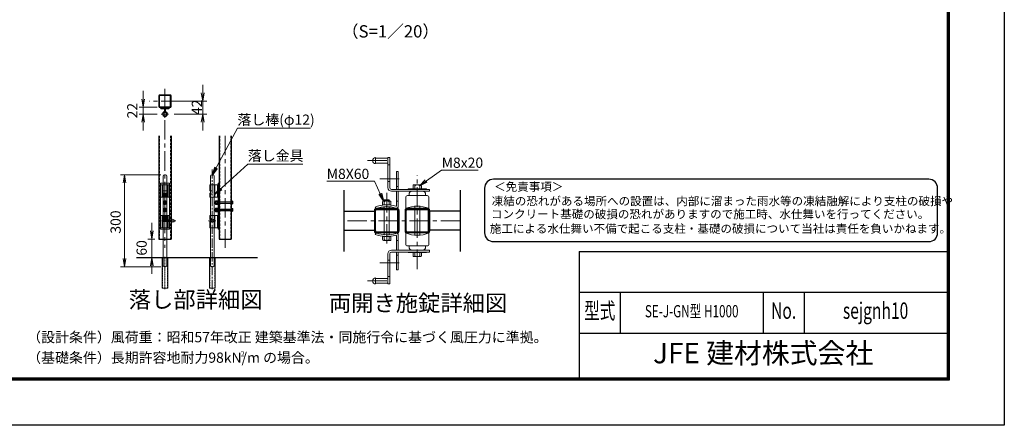
# Model space of a CAD drawing. Units: millimetres. Extents: x 0 to 8400, y 0 to 5940.
# Drawn here: x 3581 to 8400, y 0 to 1983 of the extents above; entities that cross this region are included whole.
import ezdxf
from ezdxf.enums import TextEntityAlignment as Align

# ---------------------------------------------------------------- set-up
doc = ezdxf.new("R2010")
doc.units = ezdxf.units.MM
doc.header["$LTSCALE"] = 3
doc.header["$MEASUREMENT"] = 0
for name, pattern in [('CENTER', [50.8, 31.75, -6.35, 6.35, -6.35]), ('CENTER2', [1.125, 0.75, -0.125, 0.125, -0.125]), ('DASHED', [19.05, 12.7, -6.35]), ('DASHED2', [0.375, 0.25, -0.125])]:
    doc.linetypes.add(name, pattern=pattern)
doc.layers.get('Defpoints').update_dxf_attribs({"color": 6})
for name, color, linetype, lineweight in [('D-BMK', 2, 'CENTER', 13), ('D-STR-DIM', 7, 'Continuous', 13), ('D-STR-TXT', 7, 'Continuous', 13), ('D-STR3', 3, 'Continuous', 13)]:
    doc.layers.add(name, color=color, linetype=linetype, lineweight=lineweight)
for name, color, linetype in [('D-STR1', 1, 'Continuous'), ('D-STR4', 7, 'Continuous'), ('D-TTL', 2, 'Continuous'), ('D-TTL-TXT', 7, 'Continuous')]:
    doc.layers.add(name, color=color, linetype=linetype)
doc.styles.add('ROMANSE', font='Romans.shx', dxfattribs={"width": 0.7, "bigfont": 'EXTFONT.SHX'})
doc.styles.add('ゴシック', font='txt')
doc.dimstyles.new('STYLE', dxfattribs={"dimscale": 20, "dimtxt": 2.5, "dimasz": 2, "dimexe": 1, "dimexo": 1, "dimgap": 0.8, "dimtad": 1, "dimdsep": 46, "dimtxsty": 'ゴシック', "dimblk": 'OPEN', "dimcen": 1e-08, "dimclrd": 256, "dimclre": 256, "dimclrt": 256, "dimadec": 0, "dimazin": 2, "dimtfac": 1, "dimtmove": 2, "dimatfit": 3, "dimldrblk": 'OPEN', "dimfxl": 1, "dimtolj": 1, "dimtzin": 0, "dimlwd": -1, "dimlwe": -1, "dimarcsym": 0})

# ---------------------------------------------------------------- blocks, each defined once
blk = doc.blocks.new('_Open')
at = {"color": 0, "linetype": 'ByBlock', "lineweight": -2}
for p, q in [((-1, 0.17), (0, 0)), ((-1, -0.17), (0, 0)), ((0, 0), (-1, 0))]:
    blk.add_line(p, q, dxfattribs=at)
blk = doc.blocks.new('*D32')
at = {"layer": 'D-STR-DIM', "transparency": 16777216}
for p, q in [((4271.8, 1225.1), (4074.3, 1225.1)), ((4094.3, 1185.1), (4094.3, 815.1)), ((4271.8, 775.1), (4074.3, 775.1))]:
    blk.add_line(p, q, dxfattribs=at)
at = {"layer": 'Defpoints', "color": 0, "transparency": 16777216}
for p in [(4291.8, 1225.1), (4094.3, 775.1), (4291.8, 775.1)]:
    blk.add_point(p, dxfattribs=at)
at = {"layer": 'D-STR-DIM', "transparency": 16777216, "xscale": 40, "yscale": 40, "zscale": 40}
for p, rotation in [((4094.3, 1225.1), 90), ((4094.3, 775.1), 270)]:
    blk.add_blockref('_Open', p, dxfattribs=dict(at, rotation=rotation))
at = {"layer": 'D-STR-DIM', "transparency": 16777216, "insert": (4050.5, 993.6), "char_height": 50, "attachment_point": 5, "rotation": 90, "style": 'ゴシック'}
blk.add_mtext('\\A1;300', dxfattribs=at)
blk = doc.blocks.new('*D33')
at = {"layer": 'D-STR-DIM', "transparency": 16777216}
for p, q in [((4227.8, 950.1), (4227.8, 990.1)), ((4241.8, 910.1), (4207.8, 910.1)), ((4227.8, 910.1), (4227.8, 820.1)), ((4241.8, 820.1), (4207.8, 820.1)), ((4227.8, 780.1), (4227.8, 740.1))]:
    blk.add_line(p, q, dxfattribs=at)
at = {"layer": 'Defpoints', "color": 0, "transparency": 16777216}
for p in [(4261.8, 910.1), (4227.8, 820.1), (4261.8, 820.1)]:
    blk.add_point(p, dxfattribs=at)
at = {"layer": 'D-STR-DIM', "transparency": 16777216, "xscale": 40, "yscale": 40, "zscale": 40}
for p, rotation in [((4227.8, 910.1), 270), ((4227.8, 820.1), 90)]:
    blk.add_blockref('_Open', p, dxfattribs=dict(at, rotation=rotation))
at = {"layer": 'D-STR-DIM', "transparency": 16777216, "insert": (4177.8, 867.1), "char_height": 50, "attachment_point": 5, "rotation": 90, "style": 'ゴシック'}
blk.add_mtext('\\A1;60', dxfattribs=at)
blk = doc.blocks.new('*D7')
at = {"layer": 'D-STR-DIM', "transparency": 16777216}
for p, q in [((4476.7, 1624.4), (4476.7, 1664.4)), ((4341.8, 1584.4), (4496.7, 1584.4)), ((4476.7, 1521.5), (4476.7, 1584.4)), ((4337.2, 1521.5), (4496.7, 1521.5)), ((4476.7, 1481.5), (4476.7, 1441.5))]:
    blk.add_line(p, q, dxfattribs=at)
at = {"layer": 'Defpoints', "color": 0, "transparency": 16777216}
for p in [(4321.8, 1584.4), (4476.7, 1584.4), (4317.2, 1521.5)]:
    blk.add_point(p, dxfattribs=at)
at = {"layer": 'D-STR-DIM', "transparency": 16777216, "xscale": 40, "yscale": 40, "zscale": 40}
for p, rotation in [((4476.7, 1584.4), 270), ((4476.7, 1521.5), 90)]:
    blk.add_blockref('_Open', p, dxfattribs=dict(at, rotation=rotation))
at = {"layer": 'D-STR-DIM', "transparency": 16777216, "insert": (4448.1, 1554.3), "char_height": 50, "attachment_point": 5, "rotation": 90, "style": 'ゴシック'}
blk.add_mtext('\\A1;42', dxfattribs=at)
blk = doc.blocks.new('*D34')
at = {"layer": 'D-STR-DIM', "transparency": 16777216}
for p, q in [((4185.1, 1594.4), (4185.1, 1634.4)), ((4254, 1554.4), (4165.1, 1554.4)), ((4185.1, 1521.5), (4185.1, 1554.4)), ((4254, 1521.5), (4165.1, 1521.5)), ((4185.1, 1481.5), (4185.1, 1441.5))]:
    blk.add_line(p, q, dxfattribs=at)
at = {"layer": 'Defpoints', "color": 0, "transparency": 16777216}
for p in [(4185.1, 1554.4), (4274, 1554.4), (4274, 1521.5)]:
    blk.add_point(p, dxfattribs=at)
at = {"layer": 'D-STR-DIM', "transparency": 16777216, "xscale": 40, "yscale": 40, "zscale": 40}
for p, rotation in [((4185.1, 1554.4), 270), ((4185.1, 1521.5), 90)]:
    blk.add_blockref('_Open', p, dxfattribs=dict(at, rotation=rotation))
at = {"layer": 'D-STR-DIM', "transparency": 16777216, "insert": (4132.3, 1538), "char_height": 50, "attachment_point": 5, "rotation": 90, "style": 'ゴシック'}
blk.add_mtext('\\A1;22', dxfattribs=at)

msp = doc.modelspace()

# ---------------------------------------------------------------- linework, layer by layer
at = {"layer": 'D-BMK'}
for p, q in [((4291.841, 1644.216), (4291.841, 867.878)), ((4369.299, 1584.399), (4214.383, 1584.399)), ((4586.461, 1415.482), (4586.461, 867.878)), ((5282.889, 1293.999), (5392.093, 1293.999)), ((5527.093, 763.646), (5527.093, 1223.357)), ((5343.553, 1203.999), (5451.974, 1203.999)), ((5377.093, 1135.622), (5377.094, 874.795)), ((5737.093, 1000), (5167.093, 1000)), ((5343.553, 794.5), (5451.974, 794.5)), ((5282.889, 706), (5392.093, 706))]:
    msp.add_line(p, q, dxfattribs=at)
at = {"layer": 'D-BMK', "linetype": 'ByBlock', "ltscale": 10}
for p, q in [((4291.841, 1503.724), (4291.841, 1562.232)), ((4274.016, 1521.549), (4309.666, 1521.549))]:
    msp.add_line(p, q, dxfattribs=at)
at = {"layer": 'D-BMK', "linetype": 'CENTER2', "ltscale": 20}
msp.add_line((4523.61, 665.61), (4523.61, 1255.568), dxfattribs=at)
at = {"layer": 'D-BMK', "ltscale": 10}
for p, q in [((4291.842, 1189.355), (4291.842, 950.186)), ((4345.58, 1000.11), (4276.34, 1000.11)), ((4505.533, 1000.11), (4541.687, 1000.11))]:
    msp.add_line(p, q, dxfattribs=at)
at = {"layer": 'D-BMK', "linetype": 'CENTER2', "ltscale": 0.1}
msp.add_line((4291.841, 665.61), (4291.841, 823.808), dxfattribs=at)
at = {"layer": 'D-STR1'}
for p, q in [((4261.84, 1415.482), (4261.84, 910.11)), ((4321.842, 1415.482), (4321.842, 910.11)), ((4556.46, 1415.482), (4556.46, 910.11)), ((4616.462, 1415.482), (4616.462, 910.11)), ((5167.093, 1149.999), (5167.093, 849.999)), ((5737.093, 1149.999), (5737.093, 849.999)), ((5167.093, 1046.5), (5317.093, 1046.5)), ((5317.093, 1050.4), (5317.093, 949.6)), ((5321.894, 949.798), (5321.894, 1050.599)), ((5427.493, 1060), (5326.693, 1060)), ((5326.694, 1055.399), (5427.494, 1055.399)), ((5432.294, 949.798), (5432.294, 1050.599)), ((5437.093, 1050.4), (5437.093, 949.6)), ((5467.093, 1050.4), (5467.093, 949.6)), ((5471.893, 949.798), (5471.893, 1050.599)), ((5577.493, 1060), (5476.693, 1060)), ((5476.693, 1055.399), (5577.493, 1055.399)), ((5582.293, 949.798), (5582.293, 1050.599)), ((5587.093, 1050.4), (5587.093, 949.6)), ((5737.093, 1046.5), (5587.093, 1046.5)), ((5167.093, 953.499), (5317.093, 953.5)), ((5427.493, 940), (5326.693, 940)), ((5326.694, 944.998), (5427.494, 944.998)), ((5476.693, 944.998), (5577.493, 944.998)), ((5577.493, 940), (5476.693, 940)), ((5737.093, 953.499), (5587.093, 953.5)), ((4261.84, 910.11), (4321.842, 910.11)), ((4556.46, 910.11), (4616.462, 910.11))]:
    msp.add_line(p, q, dxfattribs=at)
at = {"layer": 'D-STR1', "linetype": 'DASHED', "ltscale": 0.3}
for p, q in [((4264.24, 1415.482), (4264.24, 910.11)), ((4319.442, 1415.482), (4319.442, 910.11)), ((4558.86, 1415.482), (4558.86, 910.11)), ((4614.062, 1415.482), (4614.062, 910.11))]:
    msp.add_line(p, q, dxfattribs=at)
at = {"layer": 'D-STR1'}
for points in [[(4266.641, 1554.399), (4317.041, 1554.399, 0.41421356), (4321.841, 1559.199), (4321.841, 1609.599, 0.41421356), (4317.041, 1614.399), (4266.641, 1614.399, 0.41421356), (4261.841, 1609.599), (4261.841, 1559.199, 0.41421356)], [(4266.641, 1556.799), (4317.041, 1556.799, 0.41421356), (4319.441, 1559.199), (4319.441, 1609.599, 0.41421356), (4317.041, 1611.999), (4266.641, 1611.999, 0.41421356), (4264.241, 1609.599), (4264.241, 1559.199, 0.41421356)]]:
    msp.add_lwpolyline(points, format="xyb", close=True, dxfattribs=at)
for centre, radius, start, end in [((5326.693, 1050.4), 9.6, 90, 180), ((5326.694, 1050.599), 4.8, 89.999971, 180), ((5427.493, 1050.4), 9.6, 0, 90), ((5427.494, 1050.599), 4.8, 0, 89.999971), ((5476.693, 1050.4), 9.6, 90, 180), ((5476.693, 1050.599), 4.8, 89.999971, 180), ((5577.493, 1050.4), 9.6, 0, 90), ((5577.493, 1050.599), 4.8, 0, 89.999971), ((5326.693, 949.6), 9.6, 180, 270), ((5326.694, 949.798), 4.8, 180, 270.000029), ((5427.493, 949.6), 9.6, 270, 0), ((5427.494, 949.798), 4.8, 270.000029, 0), ((5476.693, 949.6), 9.6, 180, 270), ((5476.693, 949.798), 4.8, 180, 270.000029), ((5577.493, 949.798), 4.8, 270.000029, 0), ((5577.493, 949.6), 9.6, 270, 0)]:
    msp.add_arc(centre, radius, start, end, dxfattribs=at)
at = {"layer": 'D-STR3', "linetype": 'ByBlock'}
for p, q in [((4269.341, 1554.399), (4314.341, 1554.399)), ((4269.341, 1549.899), (4269.341, 1554.399)), ((4269.341, 1549.899), (4314.341, 1549.899)), ((4272.085, 1547.499), (4272.085, 1549.899)), ((4272.341, 1547.499), (4288.241, 1547.499)), ((4277.591, 1547.499), (4288.241, 1547.499)), ((4289.441, 1534.405), (4289.441, 1546.299)), ((4291.841, 1534.405), (4291.841, 1546.299)), ((4294.241, 1534.405), (4294.241, 1546.299)), ((4295.441, 1547.499), (4311.341, 1547.499)), ((4311.341, 1547.499), (4311.341, 1549.899)), ((4314.341, 1549.899), (4314.341, 1554.399)), ((4269.342, 1183.11), (4269.342, 958.11)), ((4269.342, 1183.11), (4314.342, 1183.11)), ((4272.342, 1175.61), (4311.342, 1175.61)), ((4272.342, 1175.61), (4272.342, 1115.61)), ((4279.692, 1175.61), (4279.692, 1115.61)), ((4282.092, 1175.61), (4282.092, 1145.61)), ((4301.592, 1175.61), (4301.592, 1145.61)), ((4303.992, 1175.61), (4303.992, 1115.61)), ((4311.342, 1175.61), (4311.342, 1115.61)), ((4314.342, 1183.11), (4314.342, 958.11)), ((4511.46, 1145.61), (4511.46, 1175.61)), ((4511.46, 1175.61), (4551.96, 1175.61)), ((4513.86, 1145.61), (4513.86, 1175.61)), ((4533.36, 1115.61), (4533.36, 1175.61)), ((4535.76, 1115.61), (4535.76, 1175.61)), ((4549.56, 1115.61), (4549.56, 1175.61)), ((4551.96, 1183.11), (4551.96, 958.11)), ((4551.96, 1183.11), (4556.46, 1183.11)), ((4551.96, 1115.61), (4551.96, 1175.61)), ((4556.46, 1183.11), (4556.46, 958.11)), ((4272.342, 1115.61), (4311.342, 1115.61)), ((4303.992, 1145.61), (4279.692, 1145.61)), ((4282.092, 1145.61), (4282.092, 1135.11)), ((4282.092, 1130.78), (4282.092, 1115.61)), ((4286.592, 1135.11), (4286.592, 1115.61)), ((4286.592, 1135.11), (4286.592, 1115.61)), ((4286.592, 1135.01), (4287.629, 1135.01)), ((4287.629, 1135.01), (4287.629, 1115.61)), ((4296.055, 1135.01), (4296.055, 1115.61)), ((4297.092, 1135.01), (4296.055, 1135.01)), ((4297.092, 1135.11), (4297.092, 1115.61)), ((4301.592, 1135.11), (4301.592, 1145.61)), ((4301.592, 1130.78), (4301.592, 1115.61)), ((4511.46, 1145.61), (4523.61, 1145.61)), ((4511.46, 1135.11), (4511.46, 1115.61)), ((4511.46, 1135.11), (4513.624, 1135.11)), ((4511.46, 1115.61), (4551.96, 1115.61)), ((4513.624, 1135.11), (4513.624, 1134.863)), ((4513.624, 1131.697), (4513.624, 1115.61)), ((4523.61, 1135.11), (4523.61, 1145.61)), ((4536.359, 1091.61), (4537.859, 1093.11)), ((4536.359, 1085.61), (4536.359, 1091.61)), ((4618.862, 1091.61), (4536.359, 1091.61)), ((4618.862, 1085.61), (4536.359, 1085.61)), ((4536.359, 1085.61), (4537.859, 1084.11)), ((4537.859, 1084.11), (4537.859, 1093.11)), ((4618.862, 1093.11), (4537.859, 1093.11)), ((4618.862, 1084.11), (4537.859, 1084.11)), ((4539.659, 1082.109), (4539.659, 1095.278)), ((4547.159, 1097.235), (4540.559, 1097.235)), ((4540.559, 1092.922), (4547.159, 1092.922)), ((4540.559, 1084.297), (4547.159, 1084.297)), ((4547.159, 1079.985), (4540.559, 1079.985)), ((4547.159, 1061.235), (4540.559, 1061.235)), ((4547.159, 1079.235), (4547.159, 1097.985)), ((4549.559, 1097.985), (4547.159, 1097.985)), ((4547.159, 1079.985), (4547.159, 1097.235)), ((4549.559, 1079.235), (4547.159, 1079.235)), ((4547.159, 1043.235), (4547.159, 1061.985)), ((4549.559, 1061.985), (4547.159, 1061.985)), ((4547.159, 1043.985), (4547.159, 1061.235)), ((4549.559, 1079.235), (4549.559, 1097.985)), ((4549.559, 1043.235), (4549.559, 1061.985)), ((4549.56, 1079.235), (4549.56, 1097.985)), ((4551.96, 1097.985), (4549.56, 1097.985)), ((4551.96, 1079.235), (4549.56, 1079.235)), ((4549.56, 1043.235), (4549.56, 1061.985)), ((4551.96, 1061.985), (4549.56, 1061.985)), ((4551.96, 1079.235), (4551.96, 1097.985)), ((4551.96, 1043.235), (4551.96, 1061.985)), ((4616.462, 1079.235), (4616.462, 1097.985)), ((4618.862, 1097.985), (4616.462, 1097.985)), ((4618.862, 1079.235), (4616.462, 1079.235)), ((4616.462, 1043.235), (4616.462, 1061.985)), ((4618.862, 1061.985), (4616.462, 1061.985)), ((4618.862, 1079.235), (4618.862, 1097.985)), ((4618.862, 1096.485), (4618.862, 1080.735)), ((4620.212, 1096.485), (4618.862, 1096.485)), ((4620.212, 1080.735), (4618.862, 1080.735)), ((4618.862, 1043.235), (4618.862, 1061.985)), ((4618.862, 1060.485), (4618.862, 1044.735)), ((4620.212, 1060.485), (4618.862, 1060.485)), ((4624.712, 1091.985), (4624.712, 1085.235)), ((4311.342, 1025.61), (4272.342, 1025.61)), ((4272.342, 965.61), (4272.342, 1025.61)), ((4279.692, 965.61), (4279.692, 1025.61)), ((4282.092, 1010.44), (4282.092, 1025.61)), ((4286.592, 1006.11), (4286.592, 1025.61)), ((4287.629, 1006.21), (4287.629, 1025.61)), ((4296.055, 1006.21), (4296.055, 1025.61)), ((4297.092, 1006.11), (4297.092, 1025.61)), ((4297.092, 1006.11), (4297.092, 1025.61)), ((4301.592, 1010.44), (4301.592, 1025.61)), ((4303.992, 965.61), (4303.992, 1025.61)), ((4311.342, 965.61), (4311.342, 1025.61)), ((4511.46, 1025.61), (4551.96, 1025.61)), ((4511.46, 1006.11), (4511.46, 1025.61)), ((4513.624, 1009.523), (4513.624, 1025.61)), ((4533.36, 1025.61), (4533.36, 965.61)), ((4535.76, 1025.61), (4535.76, 965.61)), ((4536.359, 1055.61), (4537.859, 1057.11)), ((4536.359, 1049.61), (4536.359, 1055.61)), ((4618.862, 1055.61), (4536.359, 1055.61)), ((4618.862, 1049.61), (4536.359, 1049.61)), ((4536.359, 1049.61), (4537.859, 1048.11)), ((4537.859, 1048.11), (4537.859, 1057.11)), ((4618.862, 1057.11), (4537.859, 1057.11)), ((4618.862, 1048.11), (4537.859, 1048.11)), ((4539.659, 1046.109), (4539.659, 1059.278)), ((4540.559, 1056.922), (4547.159, 1056.922)), ((4540.559, 1048.297), (4547.159, 1048.297)), ((4547.159, 1043.985), (4540.559, 1043.985)), ((4549.559, 1043.235), (4547.159, 1043.235)), ((4551.96, 1043.235), (4549.56, 1043.235)), ((4549.56, 1025.61), (4549.56, 965.61)), ((4551.96, 1058.235), (4556.46, 1058.235)), ((4551.96, 1046.985), (4556.46, 1046.985)), ((4551.96, 1025.61), (4551.96, 965.61)), ((4618.862, 1043.235), (4616.462, 1043.235)), ((4620.212, 1044.735), (4618.862, 1044.735)), ((4624.712, 1055.985), (4624.712, 1049.235)), ((4311.342, 965.61), (4272.342, 965.61)), ((4279.692, 995.61), (4303.992, 995.61)), ((4282.092, 1006.11), (4282.092, 995.61)), ((4282.092, 965.61), (4282.092, 995.61)), ((4286.592, 1006.21), (4287.629, 1006.21)), ((4297.092, 1006.21), (4296.055, 1006.21)), ((4301.592, 995.61), (4301.592, 1006.11)), ((4301.592, 965.61), (4301.592, 995.61)), ((4511.46, 1006.11), (4513.624, 1006.11)), ((4511.46, 995.61), (4511.46, 965.61)), ((4511.46, 995.61), (4514.61, 995.61)), ((4511.46, 965.61), (4551.96, 965.61)), ((4513.624, 1006.11), (4513.624, 1006.357)), ((4513.86, 995.61), (4513.86, 965.61)), ((4523.61, 1006.11), (4523.61, 995.61)), ((4269.342, 958.11), (4314.342, 958.11)), ((4551.96, 958.11), (4556.46, 958.11))]:
    msp.add_line(p, q, dxfattribs=at)
at = {"layer": 'D-STR3'}
for p, q in [((5323.093, 1308.999), (5323.093, 1278.999)), ((5323.093, 1305.999), (5383.093, 1305.999)), ((5383.093, 1308.999), (5383.093, 1161.999)), ((5383.093, 1308.999), (5392.093, 1308.999)), ((5392.093, 1308.999), (5392.093, 1161.999)), ((5323.093, 1281.999), (5383.093, 1281.999)), ((5392.093, 1272.999), (5383.093, 1272.999)), ((4282.841, 1218.36), (4282.841, 781.86)), ((4289.591, 1225.11), (4294.091, 1225.11)), ((4300.841, 1218.36), (4300.841, 781.86)), ((4514.61, 1218.36), (4514.61, 781.86)), ((4525.86, 1225.11), (4521.36, 1225.11)), ((4532.61, 1218.36), (4532.61, 781.86)), ((5425.093, 1152.999), (5425.093, 1239.999)), ((5434.093, 1239.999), (5425.093, 1239.999)), ((5434.093, 1152.999), (5434.093, 1239.999)), ((5392.093, 1191.999), (5383.093, 1191.999)), ((5434.093, 1167.999), (5425.093, 1167.999)), ((5506.751, 1171.111), (5506.751, 1155.858)), ((5510.913, 1175.325), (5543.315, 1175.325)), ((5515.075, 1171.111), (5515.075, 1155.999)), ((5539.106, 1171.111), (5539.106, 1155.999)), ((5547.523, 1171.111), (5547.523, 1156.111)), ((5401.093, 1152.999), (5587.093, 1152.999)), ((5401.093, 1143.999), (5587.093, 1143.999)), ((5425.093, 1143.999), (5425.093, 1073.854)), ((5434.093, 1143.999), (5434.093, 1070.495)), ((5470.093, 1113.999), (5470.093, 1059.999)), ((5479.093, 1122.999), (5575.093, 1122.999)), ((5572.093, 1155.999), (5482.093, 1155.999)), ((5482.093, 1155.999), (5482.093, 1152.999)), ((5486.593, 1122.999), (5486.593, 1128.999)), ((5567.593, 1122.999), (5567.593, 1128.999)), ((5572.093, 1155.999), (5572.093, 1152.999)), ((5584.093, 1113.999), (5584.093, 1059.999)), ((5587.093, 1143.999), (5587.093, 1152.999)), ((5326.153, 1059.999), (5320.093, 1066.662)), ((5356.664, 1092.23), (5356.664, 1077.23)), ((5356.664, 1077.23), (5397.437, 1077.23)), ((5393.275, 1096.444), (5360.873, 1096.444)), ((5365.081, 1092.23), (5365.081, 1077.119)), ((5365.081, 930.067), (5365.081, 1068.432)), ((5365.093, 1100.972), (5366.893, 1102.772)), ((5365.093, 1096.444), (5365.093, 1100.972)), ((5365.093, 1100.972), (5377.093, 1100.972)), ((5377.093, 1102.772), (5366.893, 1102.772)), ((5366.893, 1102.772), (5366.893, 1096.444)), ((5377.093, 1102.772), (5387.293, 1102.772)), ((5389.093, 1100.972), (5377.093, 1100.972)), ((5387.293, 1102.772), (5387.293, 1096.444)), ((5389.093, 1100.972), (5387.293, 1102.772)), ((5389.093, 1096.444), (5389.093, 1100.972)), ((5389.112, 1092.231), (5389.112, 1077.119)), ((5389.112, 930.068), (5389.112, 1068.432)), ((5397.437, 1092.231), (5397.437, 1076.977)), ((5425.093, 1095.999), (5434.093, 1095.999)), ((5515.081, 929.414), (5515.081, 1070.586)), ((5539.106, 929.414), (5539.106, 1070.586)), ((4324.841, 1004.61), (4282.841, 1004.61)), ((4300.841, 1003.71), (4282.841, 1003.71)), ((4300.841, 996.51), (4282.841, 996.51)), ((4324.841, 995.61), (4282.841, 995.61)), ((4285.841, 1004.61), (4285.841, 995.61)), ((4300.841, 1003.71), (4303.541, 1004.61)), ((4300.841, 996.51), (4303.541, 995.61)), ((5326.153, 940), (5320.093, 933.337)), ((5356.664, 907.516), (5356.664, 922.769)), ((5397.437, 922.769), (5356.664, 922.769)), ((5365.082, 907.516), (5365.082, 922.628)), ((5389.113, 907.516), (5389.113, 922.628)), ((5397.437, 907.516), (5397.437, 922.769)), ((5425.093, 857.5), (5425.093, 926.145)), ((5434.093, 857.5), (5434.093, 929.504)), ((5470.093, 886), (5470.093, 940)), ((5584.093, 886), (5584.093, 940)), ((5393.275, 903.303), (5360.873, 903.303)), ((5425.093, 904), (5434.093, 904)), ((5479.093, 877), (5575.093, 877)), ((5486.593, 877), (5486.593, 871)), ((5567.593, 877), (5567.593, 871)), ((4277.516, 670.11), (4277.516, 820.11)), ((4306.166, 820.11), (4277.516, 820.11)), ((4306.166, 670.11), (4306.166, 820.11)), ((4509.285, 670.11), (4509.285, 820.11)), ((4537.935, 820.11), (4509.285, 820.11)), ((4537.935, 670.11), (4537.935, 820.11)), ((5383.093, 691), (5383.093, 839.5)), ((5392.093, 691), (5392.093, 838)), ((5401.093, 856), (5587.093, 856)), ((5401.093, 847), (5587.093, 847)), ((5425.093, 848.5), (5425.093, 760)), ((5434.093, 832), (5425.093, 832)), ((5434.093, 848.5), (5434.093, 760)), ((5482.093, 844), (5482.093, 847)), ((5572.093, 844), (5482.093, 844)), ((5506.751, 828.888), (5506.751, 844.142)), ((5510.913, 824.675), (5543.315, 824.675)), ((5515.075, 828.888), (5515.075, 844)), ((5539.106, 828.888), (5539.106, 844)), ((5547.523, 828.888), (5547.523, 843.888)), ((5572.093, 844), (5572.093, 847)), ((5587.093, 856), (5587.093, 847)), ((4289.591, 775.11), (4294.091, 775.11)), ((4525.86, 775.11), (4521.36, 775.11)), ((5392.093, 808), (5383.093, 808)), ((5392.093, 727), (5383.093, 727)), ((5434.093, 760), (5425.093, 760)), ((5323.093, 691), (5323.093, 721)), ((5323.093, 718), (5383.093, 718)), ((5323.093, 694), (5383.093, 694)), ((5383.093, 691), (5392.093, 691)), ((4306.166, 670.11), (4277.516, 670.11)), ((4537.935, 670.11), (4509.285, 670.11))]:
    msp.add_line(p, q, dxfattribs=at)
at = {"layer": 'D-STR3', "linetype": 'DASHED2', "ltscale": 10}
for p, q in [((4279.316, 670.11), (4279.316, 820.11)), ((4304.366, 670.11), (4304.366, 820.11)), ((4511.085, 670.11), (4511.085, 820.11)), ((4536.135, 670.11), (4536.135, 820.11))]:
    msp.add_line(p, q, dxfattribs=at)
at = {"layer": 'D-STR3', "linetype": 'DASHED', "ltscale": 0.1}
for points in [[(4291.841, 1097.235), (4284.372, 1092.922), (4284.372, 1084.297), (4291.841, 1079.985), (4299.31, 1084.297), (4299.31, 1092.922)], [(4291.842, 1061.235), (4284.372, 1056.922), (4284.372, 1048.297), (4291.842, 1043.985), (4299.311, 1048.297), (4299.311, 1056.922)]]:
    msp.add_lwpolyline(points, close=True, dxfattribs=at)
at = {"layer": 'D-STR3'}
for centre, radius in [((4291.841, 1521.549), 9), ((4330.841, 1000.11), 7.5), ((4523.61, 1000.11), 7.5)]:
    msp.add_circle(centre, radius, dxfattribs=at)
at = {"layer": 'D-STR3', "linetype": 'DASHED', "ltscale": 0.1}
for centre, radius in [((4291.841, 1088.61), 9.375), ((4291.842, 1052.61), 9.375), ((4291.841, 1088.61), 7.472), ((4291.841, 1088.61), 4.5), ((4291.841, 1088.61), 3.6), ((4291.842, 1052.61), 7.472), ((4291.842, 1052.61), 4.5), ((4291.842, 1052.61), 3.6)]:
    msp.add_circle(centre, radius, dxfattribs=at)
at = {"layer": 'D-STR3', "linetype": 'ByBlock'}
for centre, radius, start, end in [((4288.241, 1546.299), 3.6, 0, 90), ((4288.241, 1546.299), 1.2, 0, 90), ((4295.441, 1546.299), 3.6, 90, 180), ((4295.441, 1546.299), 1.2, 90, 180), ((4291.841, 1521.549), 12.15, 105.64421, 74.35579), ((4291.841, 1521.549), 9.75, 105.64421, 74.35579), ((4288.241, 1534.405), 1.2, 285.64421, 0), ((4288.241, 1534.405), 3.6, 285.64421, 0), ((4295.441, 1534.405), 3.6, 180, 254.35579), ((4295.441, 1534.405), 1.2, 180, 254.35579), ((4517.535, 1136.917), 6.338, 196.566178, 343.433822), ((4518.021, 1134.986), 4.398, 178.390068, 262.240667), ((4542.67, 1095.078), 3.017, 134.39087, 225.60913), ((4542.67, 1059.078), 3.017, 134.39087, 225.60913), ((4550.441, 1088.61), 10.782, 156.423633, 203.576367), ((4542.691, 1082.141), 3.033, 134.681867, 225.318133), ((4620.212, 1091.985), 4.5, 0, 90), ((4620.212, 1085.235), 4.5, 270, 0), ((4620.212, 1055.985), 4.5, 0, 90), ((4550.441, 1052.61), 10.782, 156.423633, 203.576367), ((4542.691, 1046.141), 3.033, 134.681867, 225.318133), ((4620.212, 1049.235), 4.5, 270, 0), ((4517.535, 1004.303), 6.338, 31.152787, 163.433822), ((4518.021, 1006.233), 4.398, 97.759333, 181.609932)]:
    msp.add_arc(centre, radius, start, end, dxfattribs=at)
at = {"layer": 'D-STR3'}
for centre, radius, start, end in [((5323.093, 1293.999), 15, 90.000009, 270.000001), ((4289.591, 1218.36), 6.75, 90, 180), ((4294.091, 1218.36), 6.75, 0, 90), ((4521.36, 1218.36), 6.75, 90, 180), ((4525.86, 1218.36), 6.75, 0, 90), ((5401.093, 1161.999), 18, 180.000005, 269.999946), ((5401.093, 1161.999), 9, 180.000005, 270.000001), ((5510.913, 1171.162), 4.162, 359.299806, 180.700997), ((5527.09, 1156.085), 19.239, 51.350428, 128.64746), ((5543.315, 1171.104), 4.209, 0.083929, 179.916062), ((5479.093, 1113.999), 9, 90.000003, 180.000005), ((5501.593, 1128.999), 15, 90.000009, 179.999991), ((5552.593, 1128.999), 15, 0, 90.000003), ((5575.093, 1113.999), 9, 0, 90.000003), ((5377.093, 918.23), 159, 73.872375, 111.00754), ((5377.093, 918.914), 150, 72.429047, 109.85261), ((5360.873, 1092.224), 4.209, 0.083929, 179.916076), ((5377.098, 1077.205), 19.239, 51.352531, 128.649591), ((5393.275, 1092.281), 4.162, 359.299014, 180.700178), ((5422.093, 1073.854), 3, 253.872804, 0.00001), ((5425.093, 1070.495), 9, 252.428875, 0.00001), ((5527.093, 918.66), 152.4, 68.036505, 111.963487), ((5377.093, 1081.769), 159, 248.99246, 286.127625), ((5377.093, 1081.085), 150, 250.14739, 287.570953), ((5422.093, 926.145), 3, 359.99999, 106.127196), ((5425.093, 929.504), 9, 359.99999, 107.571125), ((5527.093, 1081.34), 152.4, 248.036513, 291.963495), ((5360.873, 907.522), 4.209, 180.083924, 359.916071), ((5377.098, 922.541), 19.239, 231.350409, 308.647469), ((5393.275, 907.465), 4.162, 179.299822, 0.700986), ((5479.093, 886), 9, 179.999995, 269.999997), ((5501.593, 871), 15, 180.000009, 269.999991), ((5552.593, 871), 15, 269.999997, 0), ((5575.093, 886), 9, 269.999997, 0), ((5401.093, 837.999), 18, 90.000054, 179.999995), ((5401.093, 838), 9, 89.999999, 179.999995), ((5510.913, 828.837), 4.162, 179.299003, 0.700194), ((5527.09, 843.914), 19.239, 231.35254, 308.649572), ((5543.315, 828.895), 4.209, 180.083938, 359.916071), ((4289.591, 781.86), 6.75, 180, 270), ((4294.091, 781.86), 6.75, 270, 0), ((4521.36, 781.86), 6.75, 180, 270), ((4525.86, 781.86), 6.75, 270, 0), ((5323.093, 706), 15, 89.999999, 269.999991)]:
    msp.add_arc(centre, radius, start, end, dxfattribs=at)
at = {"layer": 'D-STR3', "linetype": 'ByBlock', "extrusion": (0, 0, -1)}
for centre, major_axis, ratio, start_param in [((4283.142, 1135.066), (0, -4.5), 0.7667273, 4.70274683), ((4284.86, 1135.066), (0, -4.5), 0.61524223, 6.56312376), ((4300.542, 1006.153), (0, 4.5), 0.7667273, 4.70274683), ((4298.823, 1006.153), (0, 4.5), 0.61524223, 6.56312376)]:
    msp.add_ellipse(centre, major_axis=major_axis, ratio=ratio, start_param=start_param, end_param=7.86362379, dxfattribs=at)
at = {"layer": 'D-STR3', "linetype": 'ByBlock'}
for centre, major_axis, ratio, start_param in [((4300.542, 1135.066), (0, -4.5), 0.7667273, 4.70274683), ((4298.823, 1135.066), (0, -4.5), 0.61524223, 6.56312376), ((4283.142, 1006.153), (0, 4.5), 0.7667273, 4.70274683), ((4284.86, 1006.153), (0, 4.5), 0.61524223, 6.56312376)]:
    msp.add_ellipse(centre, major_axis=major_axis, ratio=ratio, start_param=start_param, end_param=7.86362379, dxfattribs=at)
at = {"layer": 'D-STR4'}
msp.add_line((4152.027, 820.11), (4745.105, 820.11), dxfattribs=at)
at = {"layer": 'D-TTL', "color": 7}
for p, q in [((6320, 850), (6320, 230)), ((6320, 850), (8120, 850)), ((6320, 650), (8120, 650)), ((6520, 650), (6520, 450)), ((7220, 650), (7220, 450)), ((7420, 650), (7420, 450)), ((6320, 450), (8120, 450))]:
    msp.add_line(p, q, dxfattribs=at)
at = {"layer": 'D-TTL'}
msp.add_lwpolyline([(0, 5940), (8400, 5940), (8400, 0), (0, 0)], close=True, dxfattribs=at)
at = {"layer": 'D-TTL', "color": 7}
for points in [[(270, 5720), (8130, 5720), (8130, 220), (270, 220)], [(272.5, 5717.5), (8127.5, 5717.5), (8127.5, 222.5), (272.5, 222.5)], [(275, 5715), (8125, 5715), (8125, 225), (275, 225)], [(277.5, 5712.5), (8122.5, 5712.5), (8122.5, 227.5), (277.5, 227.5)], [(280, 5710), (8120, 5710), (8120, 230), (280, 230)]]:
    msp.add_lwpolyline(points, close=True, dxfattribs=at)
at = {"layer": 'D-TTL-TXT', "color": 2}
msp.add_lwpolyline([(8030.144, 897.704, 0.41421356), (8073.698, 941.258), (8073.698, 1159.026, 0.41421356), (8030.144, 1202.58), (5899.892, 1202.58, 0.41421356), (5856.338, 1159.026), (5856.338, 941.258, 0.41421356), (5899.892, 897.704)], format="xyb", close=True, dxfattribs=at)

# ---------------------------------------------------------------- texts
at = {"layer": 'D-STR-TXT', "style": 'ゴシック'}
msp.add_text('（S=1／20）', height=60, dxfattribs=at).set_placement((5395.734, 1917.94), align=Align.MIDDLE)
for s, p in [('落し棒(φ12)', (4646.532, 1468.975)), ('落し金具', (4697.32, 1292.997)), ('M8x20', (5646.306, 1258.576)), ('M8X60', (5083.804, 1204.03))]:
    msp.add_text(s, height=50, dxfattribs=at).set_placement(p)
at = {"layer": 'D-STR-TXT', "linetype": 'Continuous', "style": 'ゴシック'}
for s, height, p in [('（設計条件）風荷重：昭和57年改正 建築基準法・同施行令に基づく風圧力に準拠。', 50, (3617.551, 405.649)), ('（基礎条件）長期許容地耐力98kN/m の場合。', 50, (3617.551, 305.649)), ('2', 25, (4663.022, 336.834))]:
    msp.add_text(s, height=height, dxfattribs=at).set_placement(p)
at = {"layer": 'D-TTL-TXT', "style": 'ゴシック'}
for s, height, p in [('＜免責事項＞ \u3000\u3000', 41.376, (5903.12, 1145.62)), ('凍結の恐れがある場所への設置は、内部に溜まった雨水等の凍結融解により支柱の破損や', 41.37597, (5891.339, 1075.502)), ('コンクリート基礎の破損の恐れがありますので施工時、水仕舞いを行ってください。', 41.37597, (5887.759, 1011.545)), ('施工による水仕舞い不備で起こる支柱・基礎の破損について当社は責任を負いかねます。 ', 41.37597, (5881.669, 940.559))]:
    msp.add_text(s, height=height, dxfattribs=at).set_placement(p)
at = {"layer": 'D-TTL-TXT'}
for s, height, style, p in [('落し部詳細図', 80, 'ゴシック', (4442.194, 604.023)), ('両開き施錠詳細図', 80, 'ゴシック', (5530.781, 587.164)), ('JFE 建材株式会社', 100, 'ROMANSE', (7220, 340))]:
    msp.add_text(s, height=height, dxfattribs=dict(at, style=style)).set_placement(p, align=Align.MIDDLE)
at = {"layer": 'D-TTL-TXT', "style": 'ROMANSE', "width": 0.7}
for s, height, p in [('型式', 80, (6420, 550)), ('SE-J-GN型 H1000', 60, (6870, 550)), ('No.', 80, (7320, 550)), ('sejgnh10', 80, (7770, 550))]:
    msp.add_text(s, height=height, dxfattribs=at).set_placement(p, align=Align.MIDDLE)

# ---------------------------------------------------------------- dimensions: what is measured, and where the dimension line sits
at = {"layer": 'D-STR-DIM'}
for base, p1, p2, override, picture, middle in [((4476.662, 1584.399), (4317.166, 1521.549), (4321.841, 1584.399), {"dimdec": 0, "dimlfac": 0.666667}, '*D7', (4448.08, 1554.347)), ((4185.056, 1554.399), (4274.016, 1521.549), (4274.016, 1554.399), {"dimdec": 0, "dimlfac": 0.666667}, '*D34', (4132.296, 1537.974)), ((4094.325, 775.11), (4291.841, 1225.11), (4291.841, 775.11), {"dimlfac": 0.666667}, '*D32', (4050.473, 993.567)), ((4227.756, 820.11), (4261.84, 910.11), (4261.84, 820.11), {"dimdec": 0, "dimlfac": 0.666667}, '*D33', (4177.753, 867.105))]:
    dim = msp.add_linear_dim(base=base, p1=p1, p2=p2, angle=90, dimstyle='STYLE', override=override, dxfattribs=at)
    dim.commit()
    dim.dimension.update_dxf_attribs({"geometry": picture, "text_midpoint": middle, "dimtype": 160})

# ---------------------------------------------------------------- leaders
at = {"layer": 'D-STR-TXT'}
for points in [[(4523.143, 1222.792), (4646.351, 1452.173), (5003.534, 1452.173)], [(4535.76, 1129.648), (4697.139, 1276.195), (4966.093, 1276.195)], [(5537.397, 1170.868), (5646.186, 1247.375), (5825.489, 1247.375)], [(5361.437, 1095.797), (5318.023, 1192.81), (5084.431, 1192.81)]]:
    msp.add_leader(points, dimstyle='STYLE', override={"dimgap": 0.2, "dimtad": 0}, dxfattribs=at)

doc.saveas('drawing.dxf')
